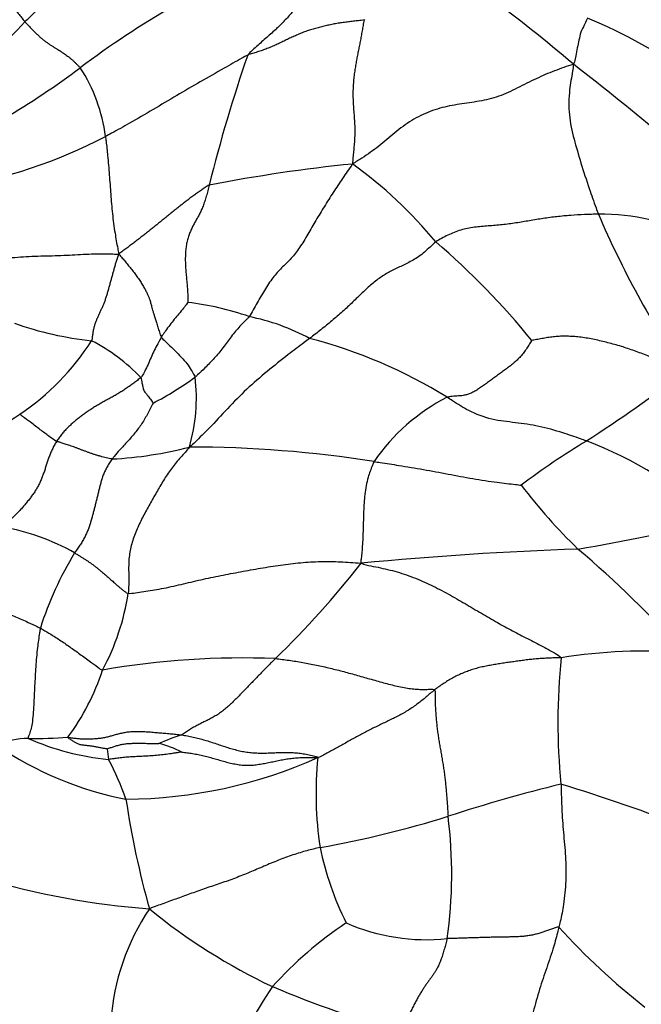
# Model space of a CAD drawing. Units: millimetres. Extents: x 0 to 744, y 0 to 1164.
# Drawn here: x 153 to 167, y 861 to 883 of the extents above; entities that cross this region are included whole.
import ezdxf
from ezdxf import colors
from ezdxf.entities.mleader import LeaderData, LeaderLine
from ezdxf.math import Vec2, Vec3

# ---------------------------------------------------------------- set-up
doc = ezdxf.new("R2010")
doc.units = ezdxf.units.MM
doc.layers.add('DV4_Défaut', color=7, linetype='Continuous')
doc.layers.add('Défaut', color=7, linetype='Continuous')

# ---------------------------------------------------------------- blocks, each defined once
blk = doc.blocks.new('_DOT')
at = {"color": 0}
blk.add_line((0, 0), (-1, 0), dxfattribs=at)
at = {"color": 0, "const_width": 0.333}
blk.add_lwpolyline([(-0.1665, 0, 1), (0.1665, 0, 1)], format="xyb", close=True, dxfattribs=at)
blk = doc.blocks.new('SE3')
at = {"layer": 'DV4_Défaut', "color": 7, "linetype": 'Continuous'}
for centre, radius, start, end in [((166.744, 865.555), 20.859, 113.3193, 126.9418), ((144.075, 857.737), 32.365, 49.3792, 53.6447), ((140.099, 895.454), 17.75, 304.2357, 316.5343), ((161.352, 873.213), 10.913, 53.8344, 67.8918), ((189.543, 871.572), 33.458, 160.9233, 166.0723), ((132.649, 840.017), 53.332, 49.6803, 52.4578), ((142.811, 897.521), 19.074, 294.5129, 306.6909), ((151.197, 880.26), 3.596, 7.0812, 33.1494), ((149.651, 890.444), 11.002, 278.8821, 297.7009), ((163.934, 843.977), 36.303, 95.831, 100.9011), ((154.709, 872.333), 9.532, 39.2464, 54.4933), ((165.785, 874.5), 4.48, 61.5611, 91.0651), ((185.645, 887.549), 21.707, 203.2533, 213.8101), ((151.346, 865.75), 16.57, 39.0083, 49.5738), ((155.861, 870.757), 6.308, 70.6314, 83.3183), ((156.989, 871.959), 4.846, 61.5931, 78.5283), ((155.235, 883.569), 7.437, 250.4535, 264.0171), ((149.705, 879.225), 5.65, 303.9989, 327.301), ((152.58, 872.535), 4.095, 43.5063, 62.6709), ((156.603, 865.705), 10.855, 58.0779, 75.6437), ((152.721, 880.855), 6.812, 297.104, 306.3154), ((152.895, 874.9), 3.888, 343.7944, 6.8823), ((145.577, 904.656), 36.568, 302.8907, 307.049), ((164.37, 870.987), 4.424, 117.2715, 145.4969), ((149.892, 878.861), 5.244, 282.2726, 304.529), ((173.658, 860.232), 15.992, 120.9408, 127.2132), ((162.372, 865.828), 8.68, 46.9388, 69.3369), ((154.468, 882.141), 8.603, 272.9832, 284.5478), ((156.641, 847.757), 26.057, 80.9856, 90.0281), ((174.926, 881.439), 13.836, 217.7471, 225.6065), ((151.693, 867.296), 4.806, 60.1907, 80.6373), ((156.814, 921.107), 50.267, 279.6575, 283.2071), ((168.066, 791.502), 80.1, 92.0168, 95.4657), ((149.203, 852.712), 24.746, 41.9499, 49.5829), ((160.39, 867.584), 7.406, 148.386, 162.603), ((144.052, 884.053), 20.801, 314.1284, 321.969), ((149.945, 871.404), 5.392, 331.9553, 351.1161), ((178.843, 867.717), 14.041, 174.1741, 185.6318), ((166.71, 857.788), 11.501, 85.5258, 99.1797), ((157.83, 850.715), 18.421, 87.8091, 99.7705), ((149.589, 870.57), 5.391, 323.7233, 341.6062), ((158.486, 861.303), 6.455, 108.3366, 113.126), ((153.061, 865.719), 1.631, 90.2731, 115.1729), ((156.667, 873.486), 7.619, 235.6443, 259.0656), ((153.11, 878.882), 11.532, 269.7155, 274.1), ((155.424, 872.799), 5.942, 246.4833, 264.2997), ((155.36, 864.89), 2.423, 62.9639, 75.898), ((157.215, 867.299), 2.416, 184.1484, 189.8226), ((149.007, 863.8), 6.594, 19.5346, 27.9088), ((155.157, 876.596), 10.591, 270.3499, 294.0759), ((167.298, 866.128), 7.861, 174.1711, 188.7349), ((173.606, 830.924), 36.476, 103.8566, 107.9484), ((150.688, 820.474), 48.007, 69.292, 72.8173), ((174.769, 868.91), 19.762, 188.4531, 195.6684), ((155.464, 887.787), 23.212, 280.0836, 287.2974), ((152.383, 864.343), 10.064, 351.8263, 7.3214), ((166.163, 866.291), 6.772, 191.562, 206.5906), ((156.963, 880.449), 16.92, 253.0776, 265.8574), ((159.936, 860.739), 5.062, 145.9629, 176.0926), ((164.132, 873.83), 13.252, 230.7157, 244.7203), ((164.791, 856.191), 8.48, 123.5303, 138.1657), ((161.886, 867.328), 4.44, 246.3789, 275.9416), ((175.904, 873.179), 14.933, 222.1032, 232.1033), ((164.068, 857.934), 6.828, 145.0316, 162.0985), ((168.073, 884.661), 24.752, 247.1779, 254.1736)]:
    blk.add_arc(centre, radius, start, end, dxfattribs=at)
for points in [[(154.951, 885.735), (154.932, 885.723), (154.879, 885.651), (154.799, 885.537), (154.719, 885.416), (154.64, 885.288), (154.562, 885.154), (154.484, 885.016), (154.407, 884.877), (154.329, 884.741), (154.25, 884.609), (154.169, 884.485), (154.086, 884.368), (154.003, 884.258), (153.919, 884.154), (153.835, 884.057), (153.751, 883.967), (153.668, 883.883), (153.585, 883.805), (153.502, 883.732), (153.419, 883.66), (153.334, 883.586), (153.248, 883.507), (153.161, 883.424), (153.072, 883.336), (153.012, 883.275), (152.981, 883.243)], [(151.322, 884.755), (151.348, 884.737), (151.386, 884.706), (151.448, 884.653), (151.514, 884.59), (151.584, 884.519), (151.657, 884.441), (151.731, 884.361), (151.805, 884.284), (151.876, 884.214), (151.943, 884.155), (152.007, 884.105), (152.07, 884.056), (152.135, 884.006), (152.201, 883.956), (152.269, 883.906), (152.338, 883.857), (152.407, 883.809), (152.476, 883.758), (152.547, 883.705), (152.618, 883.647), (152.689, 883.583), (152.762, 883.512), (152.834, 883.431), (152.906, 883.34), (152.954, 883.275), (152.981, 883.243)], [(158.487, 884.71), (158.521, 884.691), (158.584, 884.647), (158.676, 884.58), (158.763, 884.509), (158.842, 884.433), (158.912, 884.352), (158.973, 884.268), (159.022, 884.179), (159.058, 884.087), (159.081, 883.992), (159.086, 883.894), (159.074, 883.795), (159.047, 883.696), (159, 883.598), (158.939, 883.501), (158.866, 883.406), (158.78, 883.312), (158.687, 883.216), (158.588, 883.119), (158.483, 883.022), (158.373, 882.925), (158.26, 882.826), (158.144, 882.723), (158.027, 882.617), (157.948, 882.544), (157.922, 882.507)], [(152.981, 883.243), (152.998, 883.223), (153.037, 883.184), (153.095, 883.123), (153.154, 883.062), (153.212, 883.003), (153.271, 882.947), (153.329, 882.896), (153.387, 882.848), (153.444, 882.804), (153.5, 882.764), (153.554, 882.728), (153.607, 882.695), (153.659, 882.663), (153.71, 882.631), (153.76, 882.6), (153.809, 882.568), (153.857, 882.536), (153.904, 882.502), (153.951, 882.467), (153.996, 882.43), (154.04, 882.392), (154.083, 882.352), (154.125, 882.31), (154.167, 882.269), (154.195, 882.241), (154.207, 882.226)], [(160.509, 883.293), (160.458, 883.277), (160.382, 883.271), (160.268, 883.259), (160.154, 883.245), (160.04, 883.23), (159.926, 883.213), (159.814, 883.193), (159.702, 883.169), (159.591, 883.144), (159.481, 883.116), (159.371, 883.086), (159.264, 883.052), (159.158, 883.014), (159.054, 882.972), (158.953, 882.927), (158.852, 882.88), (158.753, 882.832), (158.653, 882.784), (158.553, 882.737), (158.452, 882.692), (158.349, 882.65), (158.244, 882.612), (158.137, 882.577), (158.029, 882.544), (157.957, 882.523), (157.922, 882.507)], [(160.509, 883.293), (160.493, 883.246), (160.481, 883.167), (160.459, 883.046), (160.438, 882.926), (160.417, 882.81), (160.395, 882.699), (160.372, 882.59), (160.35, 882.479), (160.329, 882.365), (160.309, 882.247), (160.29, 882.123), (160.274, 881.994), (160.262, 881.859), (160.255, 881.718), (160.255, 881.57), (160.262, 881.416), (160.274, 881.257), (160.287, 881.097), (160.296, 880.939), (160.298, 880.787), (160.292, 880.642), (160.282, 880.504), (160.269, 880.37), (160.257, 880.238), (160.247, 880.15), (160.245, 880.093)], [(165.146, 882.304), (165.073, 882.283), (164.935, 882.234), (164.729, 882.158), (164.523, 882.076), (164.318, 881.985), (164.112, 881.884), (163.907, 881.779), (163.7, 881.677), (163.489, 881.59), (163.274, 881.526), (163.057, 881.482), (162.838, 881.451), (162.619, 881.42), (162.4, 881.382), (162.182, 881.331), (161.967, 881.261), (161.758, 881.171), (161.557, 881.059), (161.366, 880.929), (161.185, 880.785), (161.009, 880.634), (160.83, 880.487), (160.646, 880.35), (160.455, 880.222), (160.326, 880.141), (160.245, 880.093)], [(160.245, 880.093), (160.201, 880.029), (160.13, 879.927), (160.025, 879.773), (159.921, 879.618), (159.819, 879.462), (159.719, 879.306), (159.621, 879.151), (159.527, 878.996), (159.434, 878.842), (159.344, 878.688), (159.254, 878.534), (159.164, 878.383), (159.074, 878.239), (158.981, 878.11), (158.887, 877.999), (158.792, 877.903), (158.697, 877.812), (158.601, 877.714), (158.505, 877.602), (158.408, 877.472), (158.315, 877.326), (158.223, 877.171), (158.133, 877.012), (158.043, 876.855), (157.982, 876.751), (157.953, 876.708)], [(157.068, 879.625), (157.037, 879.614), (156.979, 879.574), (156.894, 879.514), (156.809, 879.454), (156.725, 879.394), (156.641, 879.332), (156.558, 879.269), (156.475, 879.205), (156.393, 879.14), (156.311, 879.075), (156.229, 879.009), (156.148, 878.942), (156.066, 878.876), (155.985, 878.81), (155.903, 878.744), (155.821, 878.678), (155.739, 878.612), (155.656, 878.547), (155.573, 878.482), (155.49, 878.418), (155.407, 878.353), (155.323, 878.29), (155.239, 878.227), (155.154, 878.164), (155.097, 878.121), (155.06, 878.094)], [(157.068, 879.625), (157.058, 879.584), (157.037, 879.5), (157.004, 879.379), (156.969, 879.264), (156.931, 879.157), (156.89, 879.06), (156.847, 878.971), (156.801, 878.888), (156.755, 878.807), (156.71, 878.727), (156.668, 878.643), (156.63, 878.554), (156.597, 878.459), (156.572, 878.356), (156.553, 878.246), (156.541, 878.129), (156.537, 878.008), (156.538, 877.882), (156.546, 877.753), (156.557, 877.622), (156.571, 877.491), (156.583, 877.363), (156.59, 877.241), (156.592, 877.123), (156.59, 877.046), (156.595, 877.023)], [(162.091, 878.364), (162.047, 878.33), (161.967, 878.25), (161.844, 878.137), (161.718, 878.039), (161.591, 877.959), (161.466, 877.893), (161.345, 877.836), (161.227, 877.781), (161.113, 877.724), (161.001, 877.662), (160.891, 877.593), (160.782, 877.516), (160.675, 877.43), (160.569, 877.336), (160.463, 877.236), (160.357, 877.133), (160.249, 877.028), (160.139, 876.923), (160.026, 876.819), (159.91, 876.717), (159.791, 876.615), (159.67, 876.515), (159.546, 876.417), (159.421, 876.319), (159.337, 876.254), (159.295, 876.222)], [(155.06, 878.094), (155.042, 878.054), (155.024, 877.996), (154.998, 877.911), (154.973, 877.825), (154.949, 877.74), (154.925, 877.654), (154.902, 877.569), (154.878, 877.484), (154.855, 877.399), (154.832, 877.314), (154.808, 877.231), (154.783, 877.15), (154.757, 877.071), (154.728, 876.997), (154.698, 876.925), (154.667, 876.855), (154.635, 876.786), (154.602, 876.718), (154.571, 876.65), (154.543, 876.579), (154.519, 876.505), (154.5, 876.426), (154.486, 876.344), (154.475, 876.259), (154.469, 876.201), (154.46, 876.173)], [(155.06, 878.094), (155.093, 878.063), (155.141, 878.007), (155.212, 877.922), (155.281, 877.837), (155.35, 877.75), (155.417, 877.662), (155.481, 877.573), (155.542, 877.485), (155.597, 877.397), (155.645, 877.313), (155.685, 877.235), (155.717, 877.166), (155.741, 877.106), (155.757, 877.056), (155.768, 877.014), (155.779, 876.973), (155.791, 876.93), (155.805, 876.879), (155.822, 876.82), (155.843, 876.75), (155.867, 876.67), (155.896, 876.577), (155.928, 876.473), (155.964, 876.361), (155.989, 876.284), (156.005, 876.253)], [(164.222, 876.18), (164.215, 876.167), (164.173, 876.102), (164.112, 876.004), (164.046, 875.911), (163.975, 875.823), (163.897, 875.743), (163.814, 875.669), (163.727, 875.601), (163.639, 875.535), (163.551, 875.471), (163.463, 875.406), (163.375, 875.341), (163.287, 875.275), (163.199, 875.21), (163.11, 875.147), (163.022, 875.089), (162.936, 875.039), (162.854, 875), (162.777, 874.973), (162.703, 874.957), (162.632, 874.949), (162.562, 874.945), (162.492, 874.941), (162.419, 874.934), (162.369, 874.926), (162.343, 874.919)], [(167.609, 875.47), (167.533, 875.502), (167.438, 875.548), (167.294, 875.617), (167.152, 875.683), (167.01, 875.746), (166.866, 875.808), (166.721, 875.866), (166.576, 875.922), (166.43, 875.974), (166.283, 876.023), (166.135, 876.068), (165.987, 876.11), (165.838, 876.148), (165.69, 876.183), (165.541, 876.214), (165.394, 876.239), (165.247, 876.258), (165.104, 876.269), (164.963, 876.273), (164.827, 876.27), (164.696, 876.259), (164.572, 876.242), (164.45, 876.22), (164.327, 876.196), (164.247, 876.183), (164.222, 876.18)], [(155.55, 875.354), (155.529, 875.335), (155.474, 875.294), (155.393, 875.234), (155.313, 875.175), (155.233, 875.118), (155.15, 875.063), (155.065, 875.011), (154.98, 874.96), (154.893, 874.911), (154.806, 874.863), (154.718, 874.816), (154.631, 874.767), (154.546, 874.717), (154.462, 874.664), (154.379, 874.608), (154.298, 874.551), (154.219, 874.492), (154.141, 874.431), (154.064, 874.369), (153.991, 874.303), (153.92, 874.236), (153.853, 874.165), (153.79, 874.09), (153.731, 874.012), (153.695, 873.958), (153.678, 873.931)], [(153.678, 873.931), (153.66, 873.904), (153.628, 873.849), (153.585, 873.764), (153.547, 873.677), (153.513, 873.589), (153.482, 873.5), (153.454, 873.412), (153.426, 873.324), (153.396, 873.237), (153.365, 873.151), (153.33, 873.066), (153.291, 872.983), (153.247, 872.902), (153.198, 872.822), (153.144, 872.744), (153.086, 872.668), (153.026, 872.592), (152.965, 872.518), (152.901, 872.446), (152.835, 872.374), (152.767, 872.305), (152.696, 872.237), (152.623, 872.17), (152.548, 872.105), (152.498, 872.062), (152.475, 872.038)], [(154.915, 873.55), (154.893, 873.553), (154.85, 873.563), (154.785, 873.578), (154.721, 873.593), (154.656, 873.609), (154.591, 873.627), (154.527, 873.646), (154.463, 873.668), (154.399, 873.691), (154.337, 873.714), (154.275, 873.737), (154.214, 873.76), (154.153, 873.783), (154.093, 873.805), (154.033, 873.827), (153.976, 873.847), (153.921, 873.866), (153.871, 873.882), (153.825, 873.897), (153.784, 873.91), (153.75, 873.921), (153.722, 873.928), (153.701, 873.932), (153.686, 873.933), (153.68, 873.931), (153.678, 873.931)], [(156.629, 873.815), (156.599, 873.767), (156.533, 873.695), (156.433, 873.586), (156.336, 873.474), (156.243, 873.356), (156.156, 873.234), (156.072, 873.107), (155.994, 872.976), (155.918, 872.844), (155.843, 872.711), (155.767, 872.578), (155.692, 872.445), (155.619, 872.31), (155.549, 872.173), (155.483, 872.033), (155.423, 871.89), (155.371, 871.745), (155.329, 871.598), (155.299, 871.448), (155.284, 871.299), (155.28, 871.152), (155.282, 871.006), (155.284, 870.86), (155.281, 870.714), (155.276, 870.616), (155.273, 870.571)], [(154.915, 873.55), (154.895, 873.523), (154.857, 873.466), (154.803, 873.379), (154.756, 873.288), (154.717, 873.197), (154.686, 873.105), (154.66, 873.014), (154.637, 872.924), (154.616, 872.835), (154.594, 872.747), (154.573, 872.66), (154.551, 872.575), (154.53, 872.49), (154.508, 872.405), (154.486, 872.321), (154.463, 872.236), (154.438, 872.152), (154.411, 872.066), (154.38, 871.981), (154.345, 871.894), (154.303, 871.807), (154.254, 871.721), (154.2, 871.635), (154.141, 871.551), (154.101, 871.495), (154.083, 871.466)], [(154.083, 871.466), (154.103, 871.455), (154.143, 871.429), (154.204, 871.392), (154.265, 871.355), (154.324, 871.318), (154.38, 871.281), (154.434, 871.244), (154.486, 871.206), (154.536, 871.168), (154.585, 871.13), (154.632, 871.091), (154.677, 871.053), (154.721, 871.016), (154.764, 870.98), (154.806, 870.944), (154.847, 870.909), (154.887, 870.873), (154.927, 870.837), (154.968, 870.8), (155.011, 870.762), (155.056, 870.722), (155.105, 870.682), (155.155, 870.641), (155.208, 870.6), (155.244, 870.573), (155.273, 870.571)], [(155.273, 870.571), (155.319, 870.567), (155.433, 870.583), (155.612, 870.607), (155.805, 870.637), (156.01, 870.673), (156.225, 870.717), (156.444, 870.768), (156.664, 870.821), (156.884, 870.873), (157.104, 870.921), (157.323, 870.965), (157.543, 871.007), (157.764, 871.048), (157.985, 871.089), (158.206, 871.128), (158.428, 871.165), (158.65, 871.198), (158.872, 871.227), (159.094, 871.25), (159.317, 871.267), (159.539, 871.276), (159.76, 871.278), (159.98, 871.271), (160.199, 871.257), (160.345, 871.245), (160.436, 871.238)], [(160.436, 871.238), (160.51, 871.205), (160.653, 871.179), (160.867, 871.137), (161.079, 871.088), (161.287, 871.031), (161.493, 870.963), (161.694, 870.886), (161.892, 870.799), (162.087, 870.705), (162.278, 870.605), (162.466, 870.501), (162.651, 870.396), (162.834, 870.288), (163.016, 870.181), (163.196, 870.075), (163.373, 869.972), (163.546, 869.873), (163.714, 869.781), (163.881, 869.693), (164.047, 869.607), (164.213, 869.523), (164.381, 869.437), (164.551, 869.346), (164.724, 869.25), (164.84, 869.182), (164.875, 869.142)], [(164.875, 869.142), (164.834, 869.141), (164.751, 869.138), (164.627, 869.134), (164.503, 869.128), (164.379, 869.121), (164.255, 869.11), (164.132, 869.096), (164.008, 869.08), (163.885, 869.063), (163.762, 869.046), (163.639, 869.028), (163.516, 869.009), (163.393, 868.989), (163.271, 868.968), (163.149, 868.944), (163.028, 868.915), (162.909, 868.881), (162.793, 868.841), (162.679, 868.796), (162.568, 868.745), (162.46, 868.689), (162.356, 868.628), (162.256, 868.564), (162.158, 868.497), (162.095, 868.451), (162.064, 868.427)], [(158.535, 869.122), (158.507, 869.094), (158.452, 869.039), (158.368, 868.956), (158.286, 868.872), (158.203, 868.787), (158.121, 868.702), (158.038, 868.617), (157.956, 868.532), (157.873, 868.446), (157.791, 868.361), (157.708, 868.275), (157.624, 868.191), (157.539, 868.109), (157.452, 868.03), (157.362, 867.957), (157.272, 867.892), (157.18, 867.835), (157.088, 867.785), (156.997, 867.739), (156.906, 867.695), (156.815, 867.649), (156.723, 867.599), (156.631, 867.545), (156.54, 867.486), (156.478, 867.445), (156.455, 867.43)], [(158.535, 869.122), (158.585, 869.118), (158.687, 869.105), (158.838, 869.085), (158.99, 869.063), (159.142, 869.038), (159.294, 869.01), (159.445, 868.98), (159.597, 868.947), (159.75, 868.911), (159.902, 868.873), (160.054, 868.834), (160.206, 868.792), (160.358, 868.75), (160.51, 868.706), (160.663, 868.663), (160.816, 868.619), (160.97, 868.577), (161.124, 868.537), (161.277, 868.501), (161.427, 868.472), (161.571, 868.452), (161.708, 868.441), (161.838, 868.438), (161.962, 868.442), (162.042, 868.446), (162.064, 868.427)], [(162.064, 868.427), (162.032, 868.402), (161.971, 868.35), (161.88, 868.272), (161.787, 868.195), (161.691, 868.12), (161.59, 868.047), (161.485, 867.979), (161.377, 867.914), (161.266, 867.854), (161.153, 867.797), (161.04, 867.742), (160.926, 867.688), (160.813, 867.633), (160.7, 867.578), (160.588, 867.521), (160.476, 867.463), (160.365, 867.404), (160.255, 867.343), (160.145, 867.281), (160.035, 867.219), (159.925, 867.157), (159.816, 867.097), (159.707, 867.037), (159.598, 866.98), (159.53, 866.937), (159.477, 866.926)], [(162.064, 868.427), (162.08, 868.412), (162.078, 868.342), (162.077, 868.235), (162.079, 868.125), (162.085, 868.014), (162.093, 867.9), (162.102, 867.785), (162.113, 867.669), (162.127, 867.552), (162.143, 867.435), (162.162, 867.316), (162.181, 867.196), (162.202, 867.077), (162.223, 866.956), (162.244, 866.836), (162.263, 866.715), (162.28, 866.594), (162.295, 866.472), (162.309, 866.351), (162.321, 866.23), (162.332, 866.108), (162.341, 865.987), (162.35, 865.866), (162.358, 865.746), (162.363, 865.665), (162.366, 865.625)], [(153.935, 867.38), (153.964, 867.376), (154.033, 867.364), (154.134, 867.351), (154.233, 867.344), (154.33, 867.342), (154.426, 867.343), (154.521, 867.347), (154.616, 867.354), (154.708, 867.366), (154.796, 867.384), (154.882, 867.407), (154.968, 867.431), (155.056, 867.456), (155.149, 867.478), (155.247, 867.496), (155.352, 867.507), (155.464, 867.51), (155.581, 867.508), (155.703, 867.5), (155.827, 867.49), (155.952, 867.479), (156.077, 867.468), (156.202, 867.457), (156.328, 867.445), (156.412, 867.437), (156.455, 867.43)], [(156.455, 867.43), (156.498, 867.424), (156.584, 867.409), (156.714, 867.382), (156.843, 867.351), (156.971, 867.316), (157.099, 867.276), (157.226, 867.234), (157.353, 867.191), (157.481, 867.149), (157.61, 867.111), (157.74, 867.078), (157.869, 867.053), (157.998, 867.036), (158.124, 867.028), (158.249, 867.026), (158.373, 867.029), (158.495, 867.034), (158.618, 867.039), (158.741, 867.042), (158.866, 867.041), (158.992, 867.034), (159.12, 867.019), (159.25, 866.997), (159.381, 866.97), (159.467, 866.95), (159.477, 866.926)], [(153.935, 867.38), (153.933, 867.369), (153.957, 867.353), (153.991, 867.331), (154.023, 867.31), (154.055, 867.289), (154.086, 867.27), (154.117, 867.252), (154.149, 867.236), (154.183, 867.224), (154.22, 867.215), (154.259, 867.209), (154.3, 867.205), (154.342, 867.201), (154.383, 867.196), (154.424, 867.191), (154.465, 867.185), (154.505, 867.179), (154.545, 867.172), (154.583, 867.165), (154.621, 867.157), (154.658, 867.15), (154.695, 867.143), (154.732, 867.136), (154.77, 867.129), (154.796, 867.124), (154.805, 867.124)], [(154.805, 867.124), (154.812, 867.125), (154.84, 867.135), (154.881, 867.148), (154.921, 867.16), (154.96, 867.173), (155, 867.186), (155.04, 867.199), (155.082, 867.211), (155.125, 867.221), (155.17, 867.229), (155.217, 867.234), (155.266, 867.239), (155.316, 867.242), (155.367, 867.244), (155.419, 867.245), (155.471, 867.245), (155.524, 867.245), (155.578, 867.245), (155.631, 867.244), (155.685, 867.243), (155.738, 867.242), (155.792, 867.241), (155.846, 867.24), (155.9, 867.24), (155.936, 867.24), (155.951, 867.239)], [(156.462, 867.048), (156.455, 867.047), (156.402, 867.04), (156.328, 867.03), (156.256, 867.019), (156.186, 867.009), (156.115, 866.999), (156.043, 866.99), (155.971, 866.981), (155.899, 866.974), (155.826, 866.968), (155.753, 866.963), (155.681, 866.959), (155.608, 866.955), (155.535, 866.952), (155.462, 866.949), (155.391, 866.946), (155.321, 866.942), (155.254, 866.936), (155.189, 866.93), (155.126, 866.922), (155.065, 866.915), (155.007, 866.907), (154.949, 866.9), (154.891, 866.892), (154.853, 866.887), (154.834, 866.886)], [(156.462, 867.048), (156.495, 867.045), (156.577, 867.035), (156.7, 867.018), (156.825, 866.995), (156.949, 866.967), (157.075, 866.935), (157.199, 866.9), (157.324, 866.863), (157.449, 866.828), (157.575, 866.797), (157.701, 866.773), (157.828, 866.758), (157.954, 866.755), (158.079, 866.764), (158.202, 866.783), (158.325, 866.805), (158.447, 866.83), (158.57, 866.856), (158.694, 866.881), (158.82, 866.902), (158.947, 866.918), (159.075, 866.928), (159.204, 866.932), (159.334, 866.932), (159.42, 866.931), (159.477, 866.926)], [(159.528, 864.934), (159.48, 864.923), (159.384, 864.9), (159.237, 864.863), (159.083, 864.819), (158.924, 864.768), (158.763, 864.711), (158.601, 864.649), (158.441, 864.584), (158.281, 864.517), (158.124, 864.449), (157.966, 864.382), (157.808, 864.317), (157.648, 864.255), (157.486, 864.196), (157.323, 864.14), (157.16, 864.085), (156.997, 864.029), (156.836, 863.973), (156.678, 863.917), (156.522, 863.861), (156.366, 863.804), (156.212, 863.748), (156.058, 863.692), (155.905, 863.637), (155.802, 863.601), (155.741, 863.573)], [(164.825, 863.166), (164.801, 863.172), (164.744, 863.152), (164.658, 863.121), (164.573, 863.09), (164.487, 863.06), (164.399, 863.032), (164.308, 863.007), (164.213, 862.986), (164.114, 862.97), (164.01, 862.959), (163.903, 862.953), (163.794, 862.949), (163.683, 862.947), (163.573, 862.945), (163.462, 862.944), (163.35, 862.942), (163.239, 862.939), (163.128, 862.936), (163.016, 862.932), (162.904, 862.929), (162.792, 862.925), (162.681, 862.921), (162.569, 862.918), (162.457, 862.914), (162.383, 862.912), (162.345, 862.912)], [(162.345, 862.912), (162.337, 862.873), (162.316, 862.797), (162.283, 862.683), (162.251, 862.571), (162.216, 862.465), (162.179, 862.369), (162.141, 862.285), (162.101, 862.214), (162.062, 862.151), (162.024, 862.093), (161.984, 862.038), (161.943, 861.983), (161.9, 861.924), (161.856, 861.862), (161.811, 861.794), (161.765, 861.721), (161.718, 861.642), (161.67, 861.557), (161.621, 861.465), (161.571, 861.369), (161.521, 861.268), (161.471, 861.165), (161.422, 861.06), (161.372, 860.954), (161.339, 860.883), (161.323, 860.848)]]:
    blk.add_open_spline(points, degree=3, dxfattribs=at)
for points, knots in [([(165.459, 883.324), (165.455, 883.321), (165.432, 883.267), (165.381, 883.162), (165.304, 883.016), (165.271, 882.843), (165.231, 882.666), (165.201, 882.504), (165.177, 882.385), (165.165, 882.326), (165.146, 882.304)], [0, 0, 0, 0, 0.041667, 0.166667, 0.333333, 0.5, 0.666667, 0.833333, 0.958333, 1, 1, 1, 1]), ([(157.922, 882.507), (157.877, 882.488), (157.703, 882.39), (157.354, 882.19), (156.87, 881.917), (156.346, 881.611), (155.824, 881.3), (155.344, 881.017), (154.989, 880.822), (154.81, 880.726), (154.765, 880.703)], [0, 0, 0, 0, 0.041667, 0.166667, 0.333333, 0.5, 0.666667, 0.833333, 0.958333, 1, 1, 1, 1]), ([(165.146, 882.304), (165.145, 882.243), (165.112, 882.058), (165.045, 881.697), (165.034, 881.178), (165.155, 880.645), (165.309, 880.119), (165.478, 879.594), (165.614, 879.214), (165.683, 879.026), (165.702, 878.979)], [0, 0, 0, 0, 0.041667, 0.166667, 0.333333, 0.5, 0.666667, 0.833333, 0.958333, 1, 1, 1, 1]), ([(154.765, 880.703), (154.77, 880.668), (154.788, 880.527), (154.821, 880.242), (154.852, 879.848), (154.883, 879.422), (154.917, 878.991), (154.97, 878.594), (155.023, 878.295), (155.053, 878.145), (155.06, 878.094)], [0, 0, 0, 0, 0.041667, 0.166667, 0.333333, 0.5, 0.666667, 0.833333, 0.958333, 1, 1, 1, 1]), ([(165.702, 878.979), (165.65, 878.979), (165.547, 878.976), (165.341, 878.969), (165.085, 878.954), (164.779, 878.925), (164.475, 878.885), (164.174, 878.834), (163.873, 878.782), (163.566, 878.743), (163.256, 878.717), (162.949, 878.694), (162.646, 878.638), (162.406, 878.538), (162.222, 878.444), (162.132, 878.395), (162.091, 878.364)], [0, 0, 0, 0, 0.041667, 0.083333, 0.166667, 0.25, 0.333333, 0.416667, 0.5, 0.583333, 0.666667, 0.75, 0.833333, 0.916667, 0.958333, 1, 1, 1, 1]), ([(152.045, 878.021), (152.085, 878.029), (152.266, 878.011), (152.618, 877.999), (153.067, 878.054), (153.592, 878.053), (154.093, 878.081), (154.536, 878.104), (154.854, 878.099), (155.013, 878.094), (155.06, 878.094)], [0, 0, 0, 0, 0.041667, 0.166667, 0.333333, 0.5, 0.666667, 0.833333, 0.958333, 1, 1, 1, 1]), ([(156.595, 877.023), (156.591, 877.017), (156.557, 876.971), (156.493, 876.883), (156.396, 876.772), (156.293, 876.648), (156.194, 876.522), (156.105, 876.401), (156.043, 876.31), (156.012, 876.264), (156.005, 876.253)], [0, 0, 0, 0, 0.041667, 0.166667, 0.333333, 0.5, 0.666667, 0.833333, 0.958333, 1, 1, 1, 1]), ([(157.953, 876.708), (157.935, 876.682), (157.866, 876.615), (157.731, 876.48), (157.555, 876.265), (157.375, 876.016), (157.182, 875.78), (156.991, 875.585), (156.846, 875.45), (156.774, 875.381), (156.755, 875.365)], [0, 0, 0, 0, 0.041667, 0.166667, 0.333333, 0.5, 0.666667, 0.833333, 0.958333, 1, 1, 1, 1]), ([(156.005, 876.253), (155.998, 876.241), (155.971, 876.193), (155.918, 876.094), (155.849, 875.956), (155.777, 875.802), (155.711, 875.645), (155.646, 875.506), (155.59, 875.411), (155.563, 875.366), (155.55, 875.354)], [0, 0, 0, 0, 0.041667, 0.166667, 0.333333, 0.5, 0.666667, 0.833333, 0.958333, 1, 1, 1, 1]), ([(156.005, 876.253), (156.015, 876.233), (156.066, 876.185), (156.168, 876.087), (156.31, 875.954), (156.446, 875.805), (156.584, 875.667), (156.662, 875.529), (156.722, 875.431), (156.751, 875.38), (156.755, 875.365)], [0, 0, 0, 0, 0.041667, 0.166667, 0.333333, 0.5, 0.666667, 0.833333, 0.958333, 1, 1, 1, 1]), ([(159.295, 876.222), (159.255, 876.192), (159.096, 876.074), (158.779, 875.837), (158.352, 875.493), (157.894, 875.103), (157.473, 874.666), (157.101, 874.263), (156.823, 873.991), (156.685, 873.854), (156.629, 873.815)], [0, 0, 0, 0, 0.041667, 0.166667, 0.333333, 0.5, 0.666667, 0.833333, 0.958333, 1, 1, 1, 1]), ([(155.55, 875.354), (155.556, 875.346), (155.562, 875.316), (155.573, 875.254), (155.59, 875.173), (155.607, 875.074), (155.673, 874.996), (155.741, 874.902), (155.793, 874.833), (155.822, 874.794), (155.824, 874.79)], [0, 0, 0, 0, 0.041667, 0.166667, 0.333333, 0.5, 0.666667, 0.833333, 0.958333, 1, 1, 1, 1]), ([(165.435, 873.949), (165.392, 873.966), (165.217, 874.029), (164.867, 874.147), (164.379, 874.286), (163.859, 874.359), (163.337, 874.409), (162.858, 874.592), (162.54, 874.788), (162.382, 874.893), (162.343, 874.919)], [0, 0, 0, 0, 0.041667, 0.166667, 0.333333, 0.5, 0.666667, 0.833333, 0.958333, 1, 1, 1, 1]), ([(155.824, 874.79), (155.818, 874.777), (155.776, 874.697), (155.696, 874.54), (155.579, 874.33), (155.42, 874.129), (155.26, 873.935), (155.096, 873.767), (154.984, 873.636), (154.929, 873.568), (154.915, 873.55)], [0, 0, 0, 0, 0.041667, 0.166667, 0.333333, 0.5, 0.666667, 0.833333, 0.958333, 1, 1, 1, 1]), ([(153.678, 873.931), (153.676, 873.931), (153.675, 873.933), (153.686, 873.931), (153.656, 873.952), (153.517, 874.05), (153.325, 874.197), (153.125, 874.347), (152.966, 874.465), (152.885, 874.526), (152.864, 874.541)], [0, 0, 0, 0, 0.041667, 0.166667, 0.333333, 0.5, 0.666667, 0.833333, 0.958333, 1, 1, 1, 1]), ([(160.724, 873.493), (160.71, 873.466), (160.667, 873.353), (160.574, 873.119), (160.512, 872.765), (160.49, 872.383), (160.483, 871.997), (160.469, 871.638), (160.444, 871.391), (160.43, 871.27), (160.436, 871.238)], [0, 0, 0, 0, 0.041667, 0.166667, 0.333333, 0.5, 0.666667, 0.833333, 0.958333, 1, 1, 1, 1]), ([(160.724, 873.493), (160.77, 873.486), (160.952, 873.459), (161.317, 873.401), (161.819, 873.32), (162.367, 873.215), (162.914, 873.111), (163.413, 873.037), (163.773, 872.994), (163.953, 872.974), (163.986, 872.969)], [0, 0, 0, 0, 0.041667, 0.166667, 0.333333, 0.5, 0.666667, 0.833333, 0.958333, 1, 1, 1, 1]), ([(151.624, 870.627), (151.658, 870.604), (151.755, 870.546), (151.944, 870.433), (152.205, 870.302), (152.492, 870.171), (152.774, 870.05), (153.029, 869.938), (153.21, 869.852), (153.3, 869.81), (153.322, 869.798)], [0, 0, 0, 0, 0.041667, 0.166667, 0.333333, 0.5, 0.666667, 0.833333, 0.958333, 1, 1, 1, 1]), ([(153.322, 869.798), (153.314, 869.763), (153.293, 869.62), (153.249, 869.332), (153.219, 868.942), (153.196, 868.517), (153.175, 868.096), (153.154, 867.7), (153.09, 867.469), (153.047, 867.366), (153.053, 867.351)], [0, 0, 0, 0, 0.041667, 0.166667, 0.333333, 0.5, 0.666667, 0.833333, 0.958333, 1, 1, 1, 1]), ([(153.322, 869.798), (153.342, 869.788), (153.419, 869.742), (153.573, 869.653), (153.779, 869.521), (154.001, 869.366), (154.228, 869.203), (154.441, 869.047), (154.599, 868.93), (154.677, 868.872), (154.704, 868.869)], [0, 0, 0, 0, 0.041667, 0.166667, 0.333333, 0.5, 0.666667, 0.833333, 0.958333, 1, 1, 1, 1]), ([(164.87, 866.339), (164.871, 866.294), (164.877, 866.115), (164.888, 865.757), (164.92, 865.266), (164.979, 864.734), (164.985, 864.195), (164.941, 863.71), (164.873, 863.373), (164.835, 863.207), (164.825, 863.166)], [0, 0, 0, 0, 0.041667, 0.166667, 0.333333, 0.5, 0.666667, 0.833333, 0.958333, 1, 1, 1, 1]), ([(164.825, 863.166), (164.815, 863.125), (164.772, 862.961), (164.682, 862.635), (164.533, 862.207), (164.372, 861.732), (164.236, 861.222), (164.129, 860.75), (164.054, 860.405), (164.016, 860.233), (164.006, 860.189)], [0, 0, 0, 0, 0.041667, 0.166667, 0.333333, 0.5, 0.666667, 0.833333, 0.958333, 1, 1, 1, 1])]:
    blk.add_open_spline(points, degree=3, knots=knots, dxfattribs=at)

msp = doc.modelspace()

# ---------------------------------------------------------------- block references
at = {"layer": 'Défaut'}
msp.add_blockref('SE3', (0, 0), dxfattribs=at)

# ---------------------------------------------------------------- leaders
at = {"layer": 'Défaut', "color": 7, "linetype": 'Continuous'}
ml = msp.add_multileader_mtext('Standard', dxfattribs=at)
ml.set_content('{\\pxsm0.9;\\fSolid Edge ISO|b1||i0||c0|p34;\\W1.;03/04/2024\\P}', color=256)
ml.set_leader_properties()
ml.set_arrow_properties(name='DOT')
ml.build(insert=Vec2(0, 0))
ml.multileader.update_dxf_attribs({"leader_type": 0, "dogleg_length": 0, "arrow_head_size": 12})
ctx = ml.context
ctx.base_point, ctx.char_height, ctx.arrow_head_size = Vec3(656.602, 1157.093), 12, 12
notes = []
notes.append((ctx, [(0, (0, 0, 0), (0, 0), (1, 0), 1, [])]))
ctx.mtext.insert = Vec3(658.602, 1163.093)
for ctx, leaders in notes:
    for number, flags, end, landing, length, lines in leaders:
        leader = LeaderData()
        leader.index, (leader.has_last_leader_line, leader.has_dogleg_vector, leader.attachment_direction) = number, flags
        leader.last_leader_point, leader.dogleg_vector, leader.dogleg_length = Vec3(end), Vec3(landing), length
        for number, points, colour, breaks in lines:
            line = LeaderLine()
            line.index, line.vertices, line.color, line.breaks = number, Vec3.list(points), colors.encode_raw_color(colour), breaks
            leader.lines.append(line)
        ctx.leaders.append(leader)

doc.saveas('drawing.dxf')
